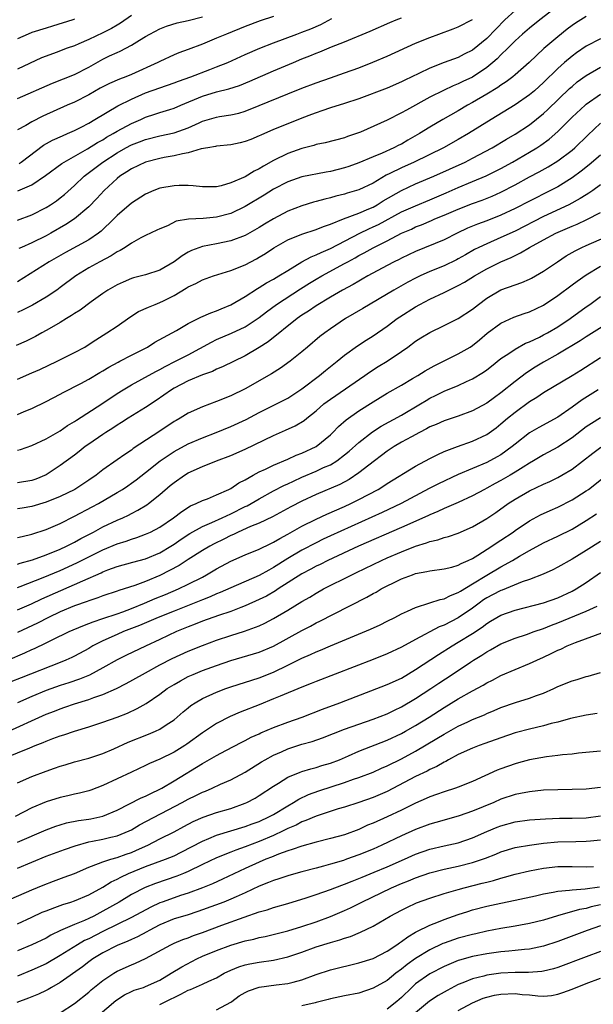
# Model space of a CAD drawing. Units: inches. Extents: x 2595000 to 2598000, y 1539000 to 1542000.
# Drawn here: x 2596817 to 2596898, y 1539457 to 1539595 of the extents above; entities that cross this region are included whole.
import ezdxf

# ---------------------------------------------------------------- set-up
doc = ezdxf.new("R2010")
doc.units = ezdxf.units.IN
doc.header["$MEASUREMENT"] = 0
doc.layers.add('LD25951539_2ft', color=9, linetype='Continuous')

msp = doc.modelspace()

# ---------------------------------------------------------------- linework, layer by layer
at = {"layer": 'LD25951539_2ft'}
for points, elevation in [([(2596893.12, 1539597), (2596890.46, 1539595), (2596889, 1539593.82), (2596888.04, 1539593), (2596887, 1539592.04), (2596885.98, 1539591), (2596885, 1539590.06), (2596884.48, 1539589.52), (2596883.88, 1539589), (2596883, 1539588.28), (2596881, 1539586.95), (2596879.66, 1539586.34), (2596879, 1539586), (2596878.27, 1539585.73), (2596876.92, 1539585.08), (2596875, 1539584.1), (2596871.69, 1539582.31), (2596871, 1539581.9), (2596869, 1539580.91), (2596865.22, 1539579.22), (2596864.66, 1539579), (2596863.42, 1539578.58), (2596863, 1539578.41), (2596860.29, 1539577.71), (2596859, 1539577.46), (2596858.66, 1539577.34), (2596857, 1539576.92), (2596855, 1539576.2), (2596853, 1539575.21), (2596851.57, 1539574.43), (2596851, 1539574.05), (2596850.27, 1539573.73), (2596849, 1539572.93), (2596847, 1539572.06), (2596845.65, 1539571.65), (2596845, 1539571.51), (2596843, 1539571.5), (2596841.68, 1539571.68), (2596841, 1539571.71), (2596839.73, 1539571.73), (2596839, 1539571.68), (2596837, 1539571.31), (2596836.17, 1539571), (2596835, 1539570.5), (2596833, 1539569.23), (2596831, 1539567.48), (2596830.53, 1539567), (2596828.73, 1539565.27), (2596828.36, 1539565), (2596827, 1539564.09), (2596823.71, 1539562.29), (2596821.41, 1539561), (2596817, 1539558.17)], 7884), ([(2596833, 1539595.6), (2596831.49, 1539594.51), (2596831, 1539594.24), (2596830.22, 1539593.78), (2596829, 1539593.17), (2596827, 1539592.22), (2596825.6, 1539591.6), (2596825, 1539591.35), (2596823.98, 1539591), (2596822.4, 1539590.4), (2596821, 1539589.9), (2596820.37, 1539589.63), (2596817, 1539588.06)], 7898), ([(2596853, 1539595.47), (2596851.14, 1539594.86), (2596849, 1539594.04), (2596846.39, 1539593), (2596845, 1539592.4), (2596843, 1539591.57), (2596841, 1539590.82), (2596839.66, 1539590.34), (2596839, 1539590.06), (2596837, 1539589.15), (2596836.72, 1539589), (2596833, 1539587.31), (2596832.24, 1539587), (2596831.33, 1539586.67), (2596829.94, 1539586.06), (2596828.63, 1539585.37), (2596827, 1539584.44), (2596825, 1539583.44), (2596823.98, 1539583), (2596820.56, 1539581.44), (2596819, 1539580.64), (2596818.13, 1539580.13), (2596817, 1539579.52)], 7894), ([(2596897, 1539595.44), (2596895.48, 1539594.52), (2596895, 1539594.2), (2596894.32, 1539593.68), (2596893, 1539592.61), (2596891.04, 1539590.96), (2596888.95, 1539589), (2596887, 1539587.26), (2596886.69, 1539587), (2596885.73, 1539586.27), (2596885, 1539585.8), (2596884.54, 1539585.46), (2596883, 1539584.53), (2596881, 1539583.37), (2596880.31, 1539583), (2596879, 1539582.22), (2596876.84, 1539581), (2596875, 1539579.92), (2596873.55, 1539579), (2596871.92, 1539578.08), (2596871, 1539577.53), (2596870.64, 1539577.36), (2596869.93, 1539577), (2596868.27, 1539576.27), (2596867, 1539575.76), (2596865, 1539574.9), (2596863.6, 1539574.4), (2596863, 1539574.2), (2596861, 1539573.69), (2596860.4, 1539573.6), (2596857, 1539572.92), (2596855, 1539572.22), (2596853, 1539571.17), (2596851.67, 1539570.33), (2596849, 1539568.75), (2596847, 1539567.79), (2596845, 1539567.25), (2596843.08, 1539567.08), (2596841.03, 1539566.97), (2596839.32, 1539566.68), (2596838.06, 1539566.06), (2596837, 1539565.63), (2596836.59, 1539565.41), (2596835, 1539564.67), (2596834.35, 1539564.35), (2596833, 1539563.61), (2596832.12, 1539563), (2596831.44, 1539562.56), (2596831, 1539562.37), (2596830.18, 1539561.82), (2596828.58, 1539561), (2596827, 1539560.12), (2596825.17, 1539559), (2596823, 1539557.35), (2596822.51, 1539557), (2596821, 1539556.02), (2596819.11, 1539554.89), (2596817.79, 1539554.21), (2596817, 1539553.85)], 7882), ([(2596817, 1539583.95), (2596821.92, 1539586.08), (2596825, 1539587.32), (2596827, 1539588.36), (2596829, 1539589.47), (2596829.92, 1539589.92), (2596831, 1539590.42), (2596831.41, 1539590.59), (2596833, 1539591.43), (2596834.14, 1539592.14), (2596835, 1539592.65), (2596835.61, 1539593), (2596837, 1539593.72), (2596837.92, 1539594.08), (2596839.45, 1539594.55), (2596841, 1539594.89), (2596843, 1539595.4)], 7896), ([(2596887, 1539596.31), (2596885.56, 1539595), (2596883, 1539592.39), (2596881, 1539590.74), (2596879.84, 1539590.16), (2596879, 1539589.72), (2596877, 1539588.99), (2596875, 1539588.2), (2596873.43, 1539587.43), (2596871.49, 1539586.51), (2596871, 1539586.26), (2596869, 1539585.39), (2596865, 1539583.9), (2596863, 1539583.23), (2596861, 1539582.62), (2596859.81, 1539582.19), (2596859, 1539581.94), (2596858.33, 1539581.67), (2596857, 1539581.18), (2596855, 1539580.39), (2596853, 1539579.56), (2596851.22, 1539578.78), (2596851, 1539578.67), (2596849.81, 1539578.19), (2596849, 1539577.88), (2596848.29, 1539577.7), (2596847, 1539577.44), (2596845, 1539577.22), (2596844.82, 1539577.18), (2596843.74, 1539577), (2596842.84, 1539576.84), (2596841, 1539576.32), (2596840.18, 1539576.18), (2596839, 1539575.88), (2596837.63, 1539575.63), (2596837, 1539575.5), (2596834.98, 1539575), (2596833, 1539574.06), (2596832.38, 1539573.62), (2596831.37, 1539573), (2596831, 1539572.71), (2596829.15, 1539571), (2596828.13, 1539569.87), (2596827, 1539568.71), (2596825, 1539567.02), (2596823.79, 1539566.21), (2596821.69, 1539565), (2596821, 1539564.62), (2596819, 1539563.65), (2596817.53, 1539563), (2596817.17, 1539562.83)], 7886), ([(2596825, 1539595.08), (2596824.77, 1539595), (2596821.91, 1539594.09), (2596821, 1539593.83), (2596819, 1539593.2), (2596818.48, 1539593), (2596817, 1539592.33)], 7900), ([(2596817, 1539566.85), (2596819, 1539567.6), (2596821, 1539568.6), (2596821.64, 1539569), (2596822.45, 1539569.55), (2596823, 1539569.96), (2596823.57, 1539570.43), (2596825, 1539571.7), (2596826.37, 1539573), (2596828.98, 1539575), (2596831, 1539576.3), (2596832.24, 1539577), (2596833, 1539577.41), (2596834.16, 1539577.84), (2596835, 1539578.19), (2596837, 1539578.7), (2596839, 1539579.11), (2596841, 1539579.82), (2596842.53, 1539580.53), (2596843, 1539580.73), (2596845, 1539581.31), (2596845.39, 1539581.39), (2596847, 1539581.63), (2596848.11, 1539581.89), (2596849, 1539582.15), (2596851, 1539582.93), (2596855, 1539584.6), (2596857, 1539585.39), (2596859, 1539586.16), (2596861, 1539586.86), (2596863, 1539587.53), (2596865, 1539588.25), (2596866.98, 1539589.02), (2596869, 1539589.87), (2596873, 1539591.69), (2596875, 1539592.52), (2596876.28, 1539593), (2596878.28, 1539593.72), (2596879, 1539594.01), (2596881, 1539595.05)], 7888), ([(2596817.04, 1539570.96), (2596819, 1539571.8), (2596820.91, 1539573.09), (2596823.21, 1539574.79), (2596823.55, 1539575), (2596826.84, 1539576.84), (2596828.25, 1539577.75), (2596829, 1539578.14), (2596829.52, 1539578.48), (2596830.46, 1539579), (2596831, 1539579.33), (2596833, 1539580.44), (2596834.31, 1539581), (2596835, 1539581.32), (2596836.28, 1539581.72), (2596837, 1539581.97), (2596838.41, 1539582.41), (2596839, 1539582.57), (2596839.96, 1539583), (2596843, 1539584.28), (2596845, 1539584.87), (2596846.7, 1539585.3), (2596848.22, 1539585.78), (2596849.65, 1539586.35), (2596853, 1539587.81), (2596855.82, 1539589), (2596857, 1539589.49), (2596858.09, 1539589.91), (2596859, 1539590.31), (2596859.51, 1539590.49), (2596861.18, 1539591.18), (2596863, 1539591.9), (2596866.59, 1539593.41), (2596869.37, 1539594.63), (2596870.27, 1539595), (2596871, 1539595.28)], 7890), ([(2596817.2, 1539574.8), (2596817.48, 1539575), (2596820.63, 1539577.37), (2596821.92, 1539578.08), (2596823.29, 1539578.71), (2596824, 1539579), (2596825, 1539579.45), (2596825.92, 1539579.92), (2596827, 1539580.49), (2596827.88, 1539581), (2596831.09, 1539582.91), (2596833, 1539583.86), (2596835, 1539584.71), (2596837, 1539585.44), (2596839, 1539586.14), (2596839.62, 1539586.38), (2596841.36, 1539587), (2596844.02, 1539588.02), (2596845, 1539588.37), (2596846.56, 1539589), (2596849, 1539590.1), (2596851.06, 1539591), (2596853, 1539591.78), (2596856.29, 1539593), (2596857, 1539593.24), (2596858.27, 1539593.73), (2596859.67, 1539594.33), (2596861.19, 1539595.19)], 7892), ([(2596899, 1539592.31), (2596897, 1539591.29), (2596895.64, 1539590.36), (2596895, 1539589.89), (2596893.95, 1539589), (2596893, 1539588.14), (2596891, 1539586.17), (2596889.7, 1539585), (2596889, 1539584.43), (2596887, 1539583.06), (2596884.49, 1539581.51), (2596883.62, 1539581), (2596880.43, 1539579), (2596879, 1539578.15), (2596876.91, 1539577), (2596872.77, 1539575), (2596871, 1539574.21), (2596869.38, 1539573.38), (2596868.86, 1539573.14), (2596867, 1539572.03), (2596865, 1539571.09), (2596863.37, 1539570.63), (2596863, 1539570.51), (2596861.78, 1539570.22), (2596861, 1539569.98), (2596860.2, 1539569.8), (2596859, 1539569.45), (2596858.64, 1539569.36), (2596857, 1539568.87), (2596855, 1539568.08), (2596853, 1539567.01), (2596851.74, 1539566.26), (2596851, 1539565.81), (2596849, 1539564.68), (2596847, 1539563.92), (2596845, 1539563.5), (2596843, 1539563.14), (2596841.44, 1539562.56), (2596841, 1539562.33), (2596840.16, 1539561.84), (2596839, 1539560.97), (2596837, 1539559.8), (2596835, 1539559.14), (2596833.29, 1539558.71), (2596833, 1539558.62), (2596831.86, 1539558.14), (2596831, 1539557.75), (2596829.71, 1539557), (2596829, 1539556.54), (2596827.36, 1539555.36), (2596825.8, 1539554.2), (2596825, 1539553.71), (2596824.58, 1539553.42), (2596823.86, 1539553), (2596823, 1539552.46), (2596821.77, 1539551.77), (2596821, 1539551.32), (2596820.4, 1539551), (2596819.5, 1539550.5), (2596818.18, 1539549.82), (2596816.8, 1539549.2)], 7880), ([(2596817, 1539544.51), (2596819, 1539545.36), (2596820.14, 1539545.86), (2596822.54, 1539547), (2596825, 1539548.22), (2596826.43, 1539549), (2596826.78, 1539549.22), (2596827.98, 1539550.02), (2596829.55, 1539551), (2596831, 1539551.94), (2596832.79, 1539553.21), (2596834.02, 1539553.98), (2596835.41, 1539554.59), (2596836.37, 1539555), (2596837, 1539555.24), (2596837.51, 1539555.51), (2596839, 1539556.23), (2596840.73, 1539557.27), (2596841, 1539557.47), (2596842.05, 1539557.95), (2596843, 1539558.47), (2596844.56, 1539559), (2596847, 1539559.74), (2596849, 1539560.57), (2596850.59, 1539561.41), (2596851, 1539561.64), (2596851.86, 1539562.14), (2596853.05, 1539562.95), (2596855, 1539564.05), (2596857, 1539564.87), (2596859, 1539565.51), (2596860.05, 1539565.95), (2596861, 1539566.25), (2596862.85, 1539567), (2596865, 1539567.83), (2596866.42, 1539568.42), (2596867, 1539568.68), (2596867.57, 1539569), (2596868.44, 1539569.56), (2596871, 1539571.01), (2596873, 1539571.92), (2596875.54, 1539573), (2596879.98, 1539575), (2596881, 1539575.53), (2596883.78, 1539577), (2596885.79, 1539578.21), (2596887, 1539578.91), (2596889, 1539580.24), (2596891, 1539581.84), (2596891.61, 1539582.39), (2596894.67, 1539585.33), (2596895, 1539585.62), (2596895.74, 1539586.26), (2596897, 1539587.19), (2596899, 1539588.34)], 7878), ([(2596817, 1539539.51), (2596817.92, 1539539.92), (2596819, 1539540.38), (2596821, 1539541.35), (2596823, 1539542.38), (2596823.39, 1539542.61), (2596825.88, 1539543.88), (2596827, 1539544.48), (2596828.58, 1539545.42), (2596829, 1539545.65), (2596829.82, 1539546.18), (2596831.12, 1539546.88), (2596831.37, 1539547), (2596833, 1539547.86), (2596835.27, 1539549), (2596836.31, 1539549.69), (2596839.35, 1539551.35), (2596841, 1539552.33), (2596842.79, 1539553.21), (2596844.18, 1539553.82), (2596845, 1539554.1), (2596845.63, 1539554.37), (2596847, 1539554.92), (2596849, 1539556.09), (2596850.75, 1539557.25), (2596851, 1539557.38), (2596851.99, 1539558.01), (2596853, 1539558.54), (2596853.77, 1539559), (2596855, 1539559.78), (2596857, 1539560.98), (2596858.3, 1539561.7), (2596859, 1539561.94), (2596859.7, 1539562.3), (2596861, 1539562.83), (2596865.15, 1539565), (2596866.39, 1539565.61), (2596867, 1539565.88), (2596867.76, 1539566.24), (2596871, 1539568.01), (2596873, 1539568.87), (2596875, 1539569.68), (2596877.31, 1539570.69), (2596879, 1539571.45), (2596881, 1539572.27), (2596882.92, 1539573.08), (2596885, 1539574.11), (2596886.64, 1539575), (2596889, 1539576.37), (2596890.05, 1539577), (2596890.62, 1539577.38), (2596891.78, 1539578.22), (2596893, 1539579.29), (2596895, 1539581.29), (2596896.84, 1539583), (2596897, 1539583.13), (2596899, 1539584.56)], 7876), ([(2596817, 1539534.52), (2596817.39, 1539534.61), (2596819, 1539535.16), (2596821, 1539536.09), (2596823, 1539537.24), (2596824.03, 1539537.97), (2596825, 1539538.55), (2596825.26, 1539538.74), (2596828.85, 1539541), (2596831, 1539542.46), (2596831.85, 1539543), (2596833, 1539543.68), (2596834.49, 1539544.49), (2596836.42, 1539545.58), (2596837, 1539545.86), (2596837.74, 1539546.26), (2596839.22, 1539547), (2596841, 1539547.93), (2596844.29, 1539549.71), (2596845, 1539550.05), (2596847.07, 1539550.93), (2596849, 1539551.84), (2596851, 1539553.15), (2596852.03, 1539553.97), (2596853.44, 1539555), (2596856.81, 1539557.19), (2596858.04, 1539557.96), (2596859, 1539558.55), (2596859.78, 1539559), (2596863, 1539560.73), (2596863.47, 1539561), (2596864.47, 1539561.53), (2596865, 1539561.85), (2596865.76, 1539562.24), (2596867, 1539562.96), (2596869, 1539563.95), (2596870.99, 1539564.99), (2596872.41, 1539565.59), (2596873, 1539565.88), (2596873.81, 1539566.19), (2596875.21, 1539566.79), (2596875.68, 1539567), (2596877, 1539567.54), (2596879, 1539568.4), (2596881, 1539569.19), (2596882.34, 1539569.66), (2596883.77, 1539570.23), (2596885, 1539570.78), (2596887, 1539571.82), (2596889, 1539572.92), (2596890.36, 1539573.64), (2596891.65, 1539574.35), (2596893, 1539575.17), (2596895, 1539576.68), (2596895.38, 1539577), (2596897.21, 1539578.79), (2596899, 1539580.48)], 7874), ([(2596899, 1539575.98), (2596897.42, 1539574.59), (2596896.3, 1539573.7), (2596895, 1539572.77), (2596893, 1539571.54), (2596891.98, 1539571), (2596889, 1539569.5), (2596887, 1539568.46), (2596885, 1539567.52), (2596883, 1539566.76), (2596881.71, 1539566.29), (2596880.3, 1539565.7), (2596878.83, 1539565), (2596877, 1539564.08), (2596873, 1539562.43), (2596871, 1539561.5), (2596870.67, 1539561.33), (2596869.99, 1539561), (2596869, 1539560.48), (2596866.27, 1539559), (2596865.47, 1539558.53), (2596865, 1539558.27), (2596864.21, 1539557.79), (2596862.71, 1539557), (2596861, 1539556.01), (2596859, 1539554.81), (2596857.94, 1539554.06), (2596857, 1539553.46), (2596856.35, 1539553), (2596852.25, 1539549.75), (2596851, 1539548.96), (2596849, 1539547.78), (2596845.8, 1539546.2), (2596845, 1539545.88), (2596844.42, 1539545.58), (2596843, 1539545.08), (2596841, 1539544.23), (2596839, 1539543.21), (2596838.65, 1539543), (2596836.49, 1539541.51), (2596835, 1539540.52), (2596832.55, 1539539), (2596831.61, 1539538.39), (2596831, 1539538.02), (2596830.39, 1539537.61), (2596829.4, 1539537), (2596829, 1539536.73), (2596827, 1539535.36), (2596826.51, 1539535), (2596825.67, 1539534.33), (2596825, 1539533.81), (2596823, 1539532.35), (2596821, 1539531.05), (2596819.56, 1539530.44), (2596819, 1539530.24), (2596817, 1539529.9)], 7872), ([(2596899, 1539571.8), (2596897.91, 1539571), (2596897.38, 1539570.62), (2596897, 1539570.4), (2596896.14, 1539569.86), (2596894.55, 1539569), (2596891, 1539567.36), (2596887, 1539565.31), (2596885, 1539564.38), (2596883, 1539563.53), (2596881.9, 1539563), (2596881.3, 1539562.7), (2596880.02, 1539561.98), (2596879, 1539561.38), (2596878.75, 1539561.25), (2596877, 1539560.42), (2596875, 1539559.63), (2596873.62, 1539559), (2596873, 1539558.7), (2596871.89, 1539558.11), (2596869.93, 1539557), (2596865.58, 1539554.42), (2596863.15, 1539553), (2596861, 1539551.57), (2596860.2, 1539551), (2596859.53, 1539550.47), (2596857.76, 1539549), (2596857, 1539548.35), (2596855.32, 1539547), (2596853.97, 1539546.03), (2596852.74, 1539545.26), (2596849, 1539543.11), (2596847, 1539542.13), (2596845, 1539541.33), (2596843, 1539540.59), (2596841, 1539539.69), (2596839.85, 1539539), (2596839.3, 1539538.7), (2596839, 1539538.52), (2596837, 1539537.18), (2596833.27, 1539534.73), (2596833, 1539534.52), (2596832.08, 1539533.92), (2596831, 1539533.14), (2596829, 1539531.74), (2596828.06, 1539531), (2596827, 1539530.27), (2596825.05, 1539529), (2596823, 1539527.99), (2596821, 1539527.18), (2596819, 1539526.61), (2596817.63, 1539526.37), (2596817, 1539526.24)], 7870), ([(2596817, 1539522.21), (2596817.62, 1539522.38), (2596819, 1539522.71), (2596821, 1539523.37), (2596823, 1539524.22), (2596825, 1539525.21), (2596827.48, 1539526.52), (2596828.36, 1539527), (2596831, 1539528.54), (2596831.73, 1539529), (2596832.49, 1539529.51), (2596833, 1539529.85), (2596833.67, 1539530.33), (2596835, 1539531.36), (2596837.04, 1539533), (2596839, 1539534.3), (2596841, 1539535.39), (2596843, 1539536.26), (2596844.95, 1539537), (2596847, 1539537.82), (2596849.17, 1539538.83), (2596851, 1539539.79), (2596853.43, 1539541), (2596855, 1539541.84), (2596857, 1539543.15), (2596859.45, 1539545), (2596860.3, 1539545.7), (2596861.96, 1539547), (2596863, 1539547.85), (2596864.82, 1539549.18), (2596866.02, 1539549.98), (2596867, 1539550.6), (2596869, 1539551.94), (2596870.42, 1539553), (2596870.76, 1539553.24), (2596873, 1539554.67), (2596873.59, 1539555), (2596875, 1539555.73), (2596877, 1539556.66), (2596877.66, 1539557), (2596879, 1539557.63), (2596879.88, 1539558.12), (2596881.26, 1539559), (2596883, 1539560), (2596885, 1539561), (2596886.42, 1539561.58), (2596887, 1539561.89), (2596887.77, 1539562.23), (2596889.03, 1539563), (2596891, 1539564.06), (2596892.72, 1539565), (2596895, 1539566), (2596895.72, 1539566.28), (2596897.07, 1539566.93), (2596899, 1539567.92)], 7868), ([(2596817, 1539518.49), (2596817.37, 1539518.63), (2596819.1, 1539519.1), (2596821, 1539519.78), (2596823, 1539520.6), (2596823.86, 1539521), (2596824.6, 1539521.4), (2596825, 1539521.58), (2596825.9, 1539522.1), (2596827.69, 1539523), (2596829, 1539523.71), (2596831, 1539524.66), (2596831.8, 1539525), (2596832.61, 1539525.39), (2596833, 1539525.6), (2596833.93, 1539526.07), (2596835.16, 1539526.84), (2596835.39, 1539527), (2596837, 1539528.27), (2596838.48, 1539529.52), (2596839, 1539529.98), (2596840.47, 1539531), (2596841, 1539531.31), (2596843, 1539532.2), (2596845, 1539533), (2596847, 1539533.77), (2596849, 1539534.67), (2596853, 1539536.57), (2596854.69, 1539537.31), (2596856.07, 1539537.93), (2596857.31, 1539538.69), (2596857.67, 1539539), (2596859, 1539540.04), (2596860.1, 1539541), (2596861, 1539541.68), (2596865.85, 1539545), (2596866.52, 1539545.48), (2596867.74, 1539546.26), (2596869, 1539547.01), (2596871, 1539548.37), (2596871.9, 1539549), (2596873, 1539549.82), (2596873.72, 1539550.28), (2596875, 1539551.05), (2596877, 1539552.01), (2596879, 1539553.01), (2596881, 1539554.34), (2596881.82, 1539555), (2596883, 1539555.87), (2596885, 1539557.03), (2596887, 1539557.74), (2596887.94, 1539558.06), (2596889, 1539558.53), (2596889.31, 1539558.69), (2596891, 1539559.67), (2596892.96, 1539561), (2596894.2, 1539561.8), (2596895.46, 1539562.54), (2596896.4, 1539563), (2596897, 1539563.28), (2596900.98, 1539565.02)], 7866), ([(2596817, 1539515.22), (2596817.34, 1539515.34), (2596820.6, 1539516.6), (2596823, 1539517.6), (2596825.34, 1539518.66), (2596829, 1539520.48), (2596831, 1539521.35), (2596832.26, 1539521.74), (2596833, 1539522.02), (2596833.77, 1539522.23), (2596835, 1539522.68), (2596835.22, 1539522.78), (2596835.68, 1539523), (2596837, 1539523.7), (2596838.91, 1539525), (2596840.09, 1539525.91), (2596841.33, 1539526.67), (2596842.12, 1539527), (2596843, 1539527.44), (2596843.69, 1539527.69), (2596845, 1539528.22), (2596846.72, 1539529), (2596847, 1539529.14), (2596848.1, 1539529.9), (2596849, 1539530.36), (2596850.12, 1539531), (2596851, 1539531.48), (2596851.86, 1539531.86), (2596853, 1539532.41), (2596855, 1539533.25), (2596856.2, 1539533.8), (2596857, 1539534.1), (2596859, 1539535.02), (2596861, 1539536.68), (2596861.33, 1539537), (2596862.15, 1539537.85), (2596863.22, 1539538.78), (2596865, 1539540.02), (2596867, 1539541.3), (2596869, 1539542.51), (2596871, 1539543.64), (2596872.56, 1539544.56), (2596873.3, 1539545), (2596874.34, 1539545.66), (2596875.62, 1539546.38), (2596879, 1539548.04), (2596880.65, 1539549), (2596881, 1539549.23), (2596881.98, 1539550.02), (2596883.07, 1539550.93), (2596885, 1539552.37), (2596886.82, 1539553.18), (2596888.29, 1539553.71), (2596889, 1539553.93), (2596891, 1539554.88), (2596893, 1539556.23), (2596895, 1539557.73), (2596895.72, 1539558.28), (2596897, 1539559.17), (2596899, 1539560.35)], 7864), ([(2596817, 1539512.05), (2596818.93, 1539512.93), (2596820.38, 1539513.62), (2596825, 1539515.62), (2596826.16, 1539516.16), (2596828.73, 1539517.27), (2596829, 1539517.41), (2596829.68, 1539517.68), (2596831, 1539518.16), (2596833.22, 1539518.78), (2596835, 1539519.24), (2596837, 1539520.08), (2596838.53, 1539521), (2596839, 1539521.3), (2596840, 1539522), (2596841.21, 1539522.79), (2596843, 1539523.78), (2596844.34, 1539524.34), (2596845.77, 1539525), (2596847, 1539525.58), (2596849, 1539526.57), (2596849.3, 1539526.7), (2596851, 1539527.69), (2596853, 1539528.79), (2596854.46, 1539529.54), (2596855, 1539529.78), (2596855.83, 1539530.17), (2596857, 1539530.69), (2596859, 1539531.55), (2596860.05, 1539532.05), (2596861, 1539532.46), (2596861.9, 1539533), (2596863, 1539533.83), (2596863.64, 1539534.36), (2596865, 1539535.57), (2596866.93, 1539537.07), (2596868.14, 1539537.86), (2596871, 1539539.43), (2596873.67, 1539541), (2596874.49, 1539541.51), (2596875, 1539541.8), (2596875.81, 1539542.19), (2596877, 1539542.8), (2596879, 1539543.62), (2596880.15, 1539544.15), (2596881, 1539544.52), (2596882.53, 1539545.47), (2596883, 1539545.8), (2596883.68, 1539546.32), (2596885, 1539547.37), (2596886.1, 1539548.1), (2596887, 1539548.72), (2596888.46, 1539549.54), (2596889, 1539549.75), (2596890.41, 1539550.41), (2596891, 1539550.71), (2596891.54, 1539551), (2596893, 1539551.84), (2596894.75, 1539553), (2596897, 1539554.66), (2596897.49, 1539555), (2596899, 1539556.09)], 7862), ([(2596901, 1539552.9), (2596897, 1539550.46), (2596896.13, 1539549.87), (2596893, 1539548), (2596891, 1539546.89), (2596889.83, 1539546.17), (2596888.62, 1539545.38), (2596887, 1539544.16), (2596885, 1539542.57), (2596884.08, 1539541.92), (2596883, 1539541.11), (2596881, 1539540.02), (2596879, 1539539.29), (2596877, 1539538.64), (2596875.87, 1539538.13), (2596875, 1539537.78), (2596874.51, 1539537.49), (2596873.52, 1539537), (2596872.4, 1539536.4), (2596871, 1539535.61), (2596869.97, 1539535), (2596869, 1539534.36), (2596866.39, 1539532.39), (2596865, 1539531.3), (2596863.63, 1539530.37), (2596862.31, 1539529.69), (2596859, 1539528.26), (2596857, 1539527.34), (2596855.44, 1539526.56), (2596852.84, 1539525.15), (2596851, 1539524.26), (2596849.77, 1539523.77), (2596848.04, 1539523), (2596847.35, 1539522.65), (2596847, 1539522.51), (2596846.01, 1539521.99), (2596844.66, 1539521.34), (2596844.02, 1539521), (2596843, 1539520.4), (2596841, 1539519.14), (2596839.71, 1539518.29), (2596837, 1539516.87), (2596835, 1539516.04), (2596833.47, 1539515.47), (2596832, 1539515), (2596831.23, 1539514.77), (2596831, 1539514.67), (2596829, 1539514.03), (2596828.26, 1539513.74), (2596827, 1539513.35), (2596826.76, 1539513.24), (2596825, 1539512.61), (2596823, 1539511.77), (2596821.34, 1539511), (2596819.8, 1539510.2), (2596817, 1539508.88)], 7860), ([(2596815.61, 1539505), (2596818, 1539506), (2596819, 1539506.48), (2596819.37, 1539506.63), (2596821, 1539507.42), (2596821.84, 1539507.84), (2596824.23, 1539509), (2596826.16, 1539509.84), (2596827, 1539510.14), (2596827.61, 1539510.39), (2596829, 1539510.83), (2596831, 1539511.51), (2596831.78, 1539511.78), (2596833, 1539512.25), (2596834.87, 1539513), (2596836.36, 1539513.64), (2596837.78, 1539514.22), (2596839.61, 1539515), (2596841, 1539515.66), (2596843, 1539516.68), (2596843.59, 1539517), (2596845, 1539517.85), (2596847, 1539518.93), (2596849, 1539519.79), (2596851, 1539520.59), (2596852.61, 1539521.39), (2596853, 1539521.57), (2596853.89, 1539522.11), (2596855, 1539522.7), (2596857, 1539523.83), (2596859, 1539524.81), (2596860.5, 1539525.5), (2596863, 1539526.59), (2596863.88, 1539527), (2596865, 1539527.56), (2596867.71, 1539529), (2596868.52, 1539529.48), (2596869, 1539529.81), (2596873, 1539532.26), (2596875, 1539533.34), (2596876.1, 1539533.9), (2596877, 1539534.3), (2596878.89, 1539535), (2596881, 1539535.75), (2596883, 1539536.71), (2596884.33, 1539537.67), (2596885, 1539538.2), (2596885.92, 1539539), (2596887, 1539539.87), (2596889, 1539541.33), (2596890.05, 1539541.95), (2596891, 1539542.61), (2596895, 1539545), (2596896.23, 1539545.77), (2596899, 1539547.55)], 7858), ([(2596898.67, 1539543), (2596896.41, 1539541.59), (2596895, 1539540.56), (2596893, 1539539.15), (2596890.31, 1539537.69), (2596889, 1539536.94), (2596887, 1539535.37), (2596886.57, 1539535), (2596885, 1539533.87), (2596884.45, 1539533.55), (2596883, 1539532.79), (2596879, 1539531.08), (2596876.22, 1539529.78), (2596874.89, 1539529.11), (2596870.98, 1539527), (2596868.27, 1539525.73), (2596861, 1539522.46), (2596860, 1539522), (2596859, 1539521.5), (2596857, 1539520.45), (2596855, 1539519.29), (2596853, 1539518), (2596852.34, 1539517.66), (2596851, 1539516.88), (2596847, 1539515.18), (2596845.5, 1539514.5), (2596845, 1539514.31), (2596844.1, 1539513.9), (2596843, 1539513.49), (2596839, 1539511.88), (2596836.76, 1539511), (2596834.14, 1539509.86), (2596831.88, 1539509), (2596831, 1539508.62), (2596829, 1539507.71), (2596827.59, 1539507), (2596827, 1539506.65), (2596825, 1539505.57), (2596824.62, 1539505.38), (2596823.79, 1539505), (2596823, 1539504.68), (2596817.49, 1539502.51), (2596816.06, 1539501.94)], 7856), ([(2596899, 1539539.06), (2596897.73, 1539538.27), (2596897, 1539537.78), (2596895, 1539536.22), (2596893, 1539534.91), (2596891, 1539533.84), (2596889.6, 1539533), (2596889, 1539532.66), (2596888.14, 1539532.14), (2596887, 1539531.42), (2596886.28, 1539531), (2596885, 1539530.26), (2596884.17, 1539529.83), (2596883, 1539529.16), (2596882.67, 1539529), (2596881, 1539528.09), (2596879, 1539527.16), (2596877, 1539526.3), (2596876.13, 1539525.87), (2596875, 1539525.42), (2596874.72, 1539525.28), (2596871, 1539523.63), (2596864.97, 1539521), (2596860.65, 1539519), (2596859.56, 1539518.44), (2596859, 1539518.19), (2596858.23, 1539517.77), (2596857, 1539517.14), (2596853.67, 1539515), (2596853.27, 1539514.73), (2596852, 1539514), (2596851, 1539513.5), (2596849, 1539512.61), (2596848.39, 1539512.39), (2596847, 1539511.85), (2596845.28, 1539511.28), (2596843, 1539510.46), (2596841.96, 1539510.04), (2596841, 1539509.68), (2596840.53, 1539509.47), (2596839.33, 1539509), (2596837, 1539507.91), (2596835, 1539506.95), (2596832.3, 1539505.7), (2596831, 1539505.06), (2596829, 1539503.91), (2596827.11, 1539502.89), (2596825.69, 1539502.31), (2596824.19, 1539501.81), (2596823, 1539501.43), (2596821, 1539500.72), (2596819, 1539499.9), (2596816.99, 1539499)], 7854), ([(2596815.24, 1539494.76), (2596821, 1539497.38), (2596822.17, 1539497.83), (2596823, 1539498.16), (2596823.63, 1539498.37), (2596825, 1539498.86), (2596827, 1539499.47), (2596827.74, 1539499.74), (2596829, 1539500.15), (2596830.92, 1539501), (2596832.29, 1539501.71), (2596834.57, 1539503), (2596835, 1539503.22), (2596837, 1539504.32), (2596838.76, 1539505.24), (2596841, 1539506.25), (2596843, 1539507.05), (2596845, 1539507.8), (2596847, 1539508.48), (2596848.91, 1539509.09), (2596851, 1539509.84), (2596851.8, 1539510.2), (2596853, 1539510.83), (2596855, 1539512.01), (2596857, 1539513.23), (2596858.13, 1539513.87), (2596859, 1539514.42), (2596860.04, 1539515), (2596864.03, 1539517), (2596864.69, 1539517.31), (2596868.19, 1539519), (2596869, 1539519.36), (2596871, 1539520.23), (2596873, 1539521.03), (2596874.52, 1539521.48), (2596875, 1539521.67), (2596876.1, 1539521.9), (2596877, 1539522.22), (2596877.63, 1539522.37), (2596879, 1539522.84), (2596881, 1539523.73), (2596883, 1539524.9), (2596884.26, 1539525.74), (2596886, 1539527), (2596887, 1539527.64), (2596889, 1539528.78), (2596891, 1539529.72), (2596891.89, 1539530.11), (2596893, 1539530.67), (2596893.59, 1539531), (2596895, 1539531.85), (2596897.92, 1539534.08), (2596899.07, 1539534.93)], 7852), ([(2596815.25, 1539491.25), (2596818.69, 1539492.69), (2596819.47, 1539493), (2596820.59, 1539493.41), (2596821, 1539493.6), (2596821.97, 1539493.97), (2596823, 1539494.34), (2596823.51, 1539494.49), (2596825, 1539494.99), (2596827, 1539495.62), (2596829, 1539496.29), (2596831, 1539497), (2596832.44, 1539497.55), (2596833.82, 1539498.18), (2596835.09, 1539498.91), (2596837, 1539500.21), (2596838.05, 1539501), (2596839, 1539501.59), (2596839.89, 1539502.11), (2596841, 1539502.68), (2596841.71, 1539503), (2596843, 1539503.52), (2596845, 1539504.25), (2596847, 1539504.93), (2596848.6, 1539505.4), (2596851, 1539506.13), (2596853, 1539506.96), (2596857, 1539509.17), (2596858.21, 1539509.79), (2596859, 1539510.22), (2596859.54, 1539510.46), (2596861.46, 1539511.46), (2596866.15, 1539513.85), (2596867, 1539514.35), (2596867.43, 1539514.57), (2596868.15, 1539515), (2596869, 1539515.44), (2596869.88, 1539515.88), (2596871, 1539516.41), (2596872.54, 1539517), (2596873, 1539517.16), (2596874.56, 1539517.44), (2596875, 1539517.56), (2596877, 1539517.82), (2596878.08, 1539518.08), (2596879, 1539518.35), (2596879.41, 1539518.59), (2596880.37, 1539519), (2596881, 1539519.3), (2596881.76, 1539519.76), (2596883.72, 1539521), (2596884.47, 1539521.53), (2596885, 1539521.85), (2596886.7, 1539523), (2596887, 1539523.22), (2596889, 1539524.58), (2596890.58, 1539525.42), (2596891.95, 1539526.05), (2596893, 1539526.5), (2596895, 1539527.51), (2596897, 1539528.78), (2596897.31, 1539529), (2596899.4, 1539530.6)], 7850), ([(2596817, 1539487.74), (2596819, 1539488.64), (2596821, 1539489.41), (2596822.19, 1539489.81), (2596823, 1539490.11), (2596823.7, 1539490.3), (2596825, 1539490.71), (2596827, 1539491.22), (2596829, 1539491.88), (2596830.55, 1539492.55), (2596832.55, 1539493.45), (2596835.42, 1539494.58), (2596836.41, 1539495), (2596837, 1539495.28), (2596837.88, 1539495.88), (2596839, 1539496.62), (2596840.28, 1539497.72), (2596841, 1539498.31), (2596841.38, 1539498.62), (2596841.96, 1539499), (2596843, 1539499.61), (2596845, 1539500.51), (2596846.29, 1539501), (2596847, 1539501.24), (2596851, 1539502.53), (2596853, 1539503.32), (2596855, 1539504.27), (2596857, 1539505.27), (2596858.22, 1539505.78), (2596859, 1539506.16), (2596859.6, 1539506.4), (2596861, 1539507), (2596866.66, 1539509.34), (2596868.03, 1539509.97), (2596869, 1539510.45), (2596870.08, 1539511), (2596871, 1539511.49), (2596871.86, 1539511.86), (2596873, 1539512.4), (2596875, 1539513.04), (2596876.47, 1539513.53), (2596877, 1539513.63), (2596877.91, 1539514.09), (2596879, 1539514.49), (2596879.3, 1539514.7), (2596881, 1539515.73), (2596883, 1539516.96), (2596885, 1539518.12), (2596886.61, 1539519), (2596887.6, 1539519.6), (2596889, 1539520.41), (2596891, 1539521.46), (2596893, 1539522.4), (2596895, 1539523.41), (2596897, 1539524.62), (2596898.44, 1539525.56)], 7848), ([(2596899, 1539521.68), (2596897, 1539520.4), (2596895, 1539519.19), (2596893, 1539518.04), (2596892.31, 1539517.69), (2596890.94, 1539517.06), (2596889, 1539516.32), (2596887.99, 1539515.99), (2596885.15, 1539514.85), (2596885, 1539514.8), (2596883.83, 1539514.17), (2596883, 1539513.74), (2596882.55, 1539513.45), (2596881.93, 1539513), (2596881, 1539512.31), (2596879, 1539510.94), (2596877, 1539509.93), (2596876.32, 1539509.68), (2596873, 1539507.9), (2596871, 1539506.8), (2596869, 1539505.87), (2596867, 1539505.08), (2596859, 1539501.98), (2596858.31, 1539501.69), (2596857, 1539501.21), (2596853.95, 1539499.95), (2596853, 1539499.54), (2596851, 1539498.72), (2596848.32, 1539497.68), (2596846.92, 1539497.08), (2596845, 1539496.09), (2596843, 1539494.78), (2596840.81, 1539493.19), (2596840.53, 1539493), (2596839, 1539492.07), (2596837, 1539491.09), (2596835.54, 1539490.46), (2596835, 1539490.19), (2596833, 1539489.27), (2596829, 1539487.37), (2596827.28, 1539486.72), (2596827, 1539486.62), (2596825.71, 1539486.29), (2596825, 1539486.14), (2596824.08, 1539485.92), (2596823, 1539485.69), (2596821, 1539485.06), (2596819, 1539484.23), (2596816.63, 1539483)], 7846), ([(2596817, 1539479.41), (2596821, 1539481.14), (2596822.35, 1539481.65), (2596823, 1539481.86), (2596823.89, 1539482.11), (2596825.56, 1539482.44), (2596827, 1539482.64), (2596827.31, 1539482.69), (2596829, 1539483.05), (2596831, 1539483.93), (2596834.38, 1539485.62), (2596835, 1539485.86), (2596835.73, 1539486.27), (2596837, 1539486.84), (2596837.29, 1539487), (2596839, 1539488.02), (2596843, 1539490.47), (2596843.35, 1539490.65), (2596845, 1539491.6), (2596846.3, 1539492.3), (2596848.53, 1539493.47), (2596849, 1539493.7), (2596849.85, 1539494.15), (2596851, 1539494.66), (2596851.23, 1539494.77), (2596853, 1539495.52), (2596855, 1539496.29), (2596857.01, 1539497), (2596859.89, 1539498.11), (2596862.34, 1539499), (2596869, 1539501.56), (2596871, 1539502.48), (2596873, 1539503.66), (2596876.21, 1539505.79), (2596878.13, 1539507), (2596879, 1539507.5), (2596881, 1539508.76), (2596882.35, 1539509.65), (2596883, 1539510.15), (2596883.54, 1539510.46), (2596884.44, 1539511), (2596885, 1539511.32), (2596887, 1539512.01), (2596891, 1539513.03), (2596893, 1539513.76), (2596895, 1539514.68), (2596895.6, 1539515), (2596897, 1539515.9), (2596899, 1539517.3)], 7844), ([(2596817, 1539475.75), (2596819, 1539476.62), (2596821, 1539477.43), (2596823.61, 1539478.39), (2596825.09, 1539478.91), (2596827, 1539479.45), (2596827.54, 1539479.54), (2596829, 1539479.85), (2596830.12, 1539480.12), (2596831, 1539480.3), (2596832.69, 1539481), (2596833, 1539481.15), (2596834.16, 1539481.84), (2596840.17, 1539485), (2596841, 1539485.46), (2596842.05, 1539485.95), (2596843, 1539486.44), (2596843.41, 1539486.59), (2596844.37, 1539487), (2596845.54, 1539487.54), (2596847, 1539488.18), (2596849, 1539489.27), (2596851.31, 1539490.69), (2596851.83, 1539491), (2596853, 1539491.63), (2596854.12, 1539492.12), (2596855, 1539492.52), (2596857, 1539493.18), (2596858.42, 1539493.58), (2596859.91, 1539494.09), (2596863, 1539495.29), (2596865, 1539496.01), (2596867, 1539496.69), (2596869, 1539497.47), (2596870.03, 1539497.97), (2596871, 1539498.42), (2596873, 1539499.59), (2596875.12, 1539501), (2596876.24, 1539501.76), (2596878.14, 1539503), (2596880.7, 1539504.7), (2596881.16, 1539505), (2596882.31, 1539505.69), (2596883, 1539506.17), (2596883.54, 1539506.46), (2596885, 1539507.29), (2596887, 1539508.1), (2596888.62, 1539508.62), (2596889.67, 1539509), (2596891, 1539509.44), (2596892.11, 1539509.89), (2596893, 1539510.22), (2596897, 1539511.89), (2596898.56, 1539512.56)], 7842), ([(2596815, 1539470.98), (2596819, 1539472.73), (2596820.61, 1539473.39), (2596822.06, 1539473.94), (2596823.53, 1539474.47), (2596825, 1539475.02), (2596827, 1539475.88), (2596828.39, 1539476.39), (2596829, 1539476.66), (2596830.09, 1539477), (2596831, 1539477.25), (2596832.28, 1539477.72), (2596833, 1539477.95), (2596833.73, 1539478.27), (2596835.31, 1539479), (2596837, 1539479.88), (2596839, 1539480.87), (2596840.38, 1539481.62), (2596841.69, 1539482.31), (2596843.09, 1539482.91), (2596845, 1539483.56), (2596847, 1539484.16), (2596849, 1539484.88), (2596849.26, 1539485), (2596850.4, 1539485.6), (2596851, 1539485.96), (2596853, 1539487.28), (2596853.72, 1539487.72), (2596855, 1539488.54), (2596856.73, 1539489.27), (2596857, 1539489.36), (2596858.26, 1539489.74), (2596859, 1539489.92), (2596859.82, 1539490.18), (2596861, 1539490.51), (2596862.29, 1539491), (2596863.53, 1539491.53), (2596865, 1539492.18), (2596869, 1539493.75), (2596871, 1539494.68), (2596871.56, 1539495), (2596873, 1539495.82), (2596874.92, 1539497), (2596877, 1539498.33), (2596879, 1539499.55), (2596881, 1539500.7), (2596882.51, 1539501.49), (2596883, 1539501.8), (2596883.81, 1539502.19), (2596885, 1539502.82), (2596887, 1539503.69), (2596889, 1539504.5), (2596890.05, 1539505), (2596891, 1539505.42), (2596892.08, 1539505.92), (2596893, 1539506.39), (2596893.44, 1539506.56), (2596894.32, 1539507), (2596895.48, 1539507.48), (2596899.73, 1539509)], 7840), ([(2596817, 1539467.91), (2596819, 1539468.89), (2596820.45, 1539469.55), (2596821, 1539469.78), (2596822.23, 1539470.23), (2596823.34, 1539470.66), (2596824.47, 1539471), (2596825, 1539471.18), (2596827, 1539472), (2596829, 1539473.09), (2596830.17, 1539473.83), (2596831, 1539474.21), (2596831.5, 1539474.5), (2596832.59, 1539475), (2596835, 1539475.97), (2596837.78, 1539477), (2596839, 1539477.5), (2596840.01, 1539477.99), (2596843, 1539479.57), (2596843.92, 1539479.92), (2596845, 1539480.38), (2596849, 1539481.6), (2596850.01, 1539481.99), (2596851, 1539482.33), (2596852.44, 1539483), (2596853, 1539483.31), (2596855, 1539484.54), (2596855.83, 1539485), (2596856.54, 1539485.46), (2596857.91, 1539486.09), (2596859.38, 1539486.62), (2596863, 1539487.81), (2596864.25, 1539488.25), (2596865, 1539488.49), (2596867, 1539489.25), (2596868.21, 1539489.79), (2596869, 1539490.12), (2596871, 1539491.12), (2596873, 1539492.22), (2596876, 1539494), (2596877, 1539494.61), (2596879, 1539495.7), (2596880.33, 1539496.33), (2596881, 1539496.63), (2596882.67, 1539497.33), (2596883, 1539497.5), (2596884.07, 1539497.93), (2596885, 1539498.33), (2596887.06, 1539499.06), (2596889, 1539499.64), (2596890.02, 1539500.02), (2596891, 1539500.36), (2596892.43, 1539501), (2596893, 1539501.27), (2596895, 1539502.1), (2596895.71, 1539502.29), (2596897, 1539502.68), (2596897.26, 1539502.74), (2596899, 1539503.24)], 7838), ([(2596898.52, 1539497.48), (2596897, 1539497.24), (2596894.81, 1539496.81), (2596893, 1539496.3), (2596892.08, 1539496.08), (2596891, 1539495.75), (2596889, 1539495.3), (2596887.19, 1539494.81), (2596887, 1539494.76), (2596885, 1539494.07), (2596882.74, 1539493.26), (2596881.95, 1539493), (2596881, 1539492.64), (2596879, 1539491.74), (2596877.62, 1539491), (2596877.23, 1539490.77), (2596877, 1539490.67), (2596875.96, 1539490.04), (2596875, 1539489.63), (2596874.6, 1539489.4), (2596873, 1539488.66), (2596869, 1539486.53), (2596867, 1539485.67), (2596864.99, 1539484.99), (2596863, 1539484.35), (2596862.08, 1539484.08), (2596859, 1539483.06), (2596857.56, 1539482.44), (2596857, 1539482.26), (2596856.18, 1539481.82), (2596855, 1539481.33), (2596854.35, 1539481), (2596853, 1539480.37), (2596851, 1539479.51), (2596849, 1539478.75), (2596847.71, 1539478.29), (2596847, 1539477.99), (2596845, 1539477.19), (2596843, 1539476.25), (2596841, 1539475.27), (2596840.35, 1539475), (2596839.39, 1539474.61), (2596837.88, 1539474.12), (2596836.4, 1539473.6), (2596834.96, 1539473.04), (2596833, 1539472.04), (2596831.28, 1539471), (2596829, 1539469.69), (2596828.54, 1539469.46), (2596827.7, 1539469), (2596827, 1539468.66), (2596826.4, 1539468.4), (2596825, 1539467.86), (2596823.01, 1539466.99), (2596821.66, 1539466.34), (2596821, 1539465.94), (2596819, 1539465), (2596817, 1539464.16)], 7836), ([(2596899, 1539492.2), (2596895.91, 1539491.91), (2596895, 1539491.8), (2596893.68, 1539491.68), (2596893, 1539491.58), (2596891.4, 1539491.4), (2596889, 1539490.97), (2596887.46, 1539490.54), (2596887, 1539490.42), (2596885, 1539489.7), (2596884.49, 1539489.51), (2596881, 1539487.94), (2596879, 1539487.14), (2596878.6, 1539487), (2596877, 1539486.49), (2596875.91, 1539486.09), (2596875, 1539485.78), (2596874.47, 1539485.53), (2596873, 1539484.91), (2596871, 1539483.93), (2596869.01, 1539482.99), (2596867, 1539482.09), (2596866.22, 1539481.78), (2596865, 1539481.21), (2596863, 1539480.46), (2596861, 1539479.91), (2596859, 1539479.43), (2596857, 1539478.87), (2596855.64, 1539478.36), (2596855, 1539478.17), (2596853.71, 1539477.71), (2596852.71, 1539477.29), (2596851.93, 1539477), (2596851, 1539476.62), (2596849, 1539475.72), (2596845.81, 1539474.19), (2596844.43, 1539473.57), (2596843, 1539472.99), (2596841, 1539472.25), (2596839.92, 1539471.92), (2596839, 1539471.61), (2596837.33, 1539471), (2596837, 1539470.87), (2596835.72, 1539470.28), (2596833, 1539468.82), (2596831, 1539467.86), (2596829, 1539466.87), (2596827, 1539465.83), (2596826.42, 1539465.58), (2596825.4, 1539465), (2596823, 1539463.47), (2596821, 1539462.32), (2596819, 1539461.44), (2596817, 1539460.59)], 7834), ([(2596899, 1539487.09), (2596897, 1539486.88), (2596895, 1539486.8), (2596893, 1539486.78), (2596891, 1539486.71), (2596889, 1539486.5), (2596887.76, 1539486.24), (2596887, 1539486.1), (2596885, 1539485.44), (2596883.99, 1539485), (2596881, 1539483.77), (2596879.1, 1539483.1), (2596877, 1539482.52), (2596875.84, 1539482.16), (2596875, 1539481.94), (2596873, 1539481.19), (2596871, 1539480.3), (2596868.25, 1539479), (2596867, 1539478.45), (2596865, 1539477.62), (2596863.29, 1539477), (2596862.85, 1539476.85), (2596861, 1539476.31), (2596860.04, 1539476.04), (2596859, 1539475.78), (2596857, 1539475.24), (2596856.16, 1539475), (2596855, 1539474.66), (2596853.76, 1539474.24), (2596853, 1539474.01), (2596852.28, 1539473.72), (2596851, 1539473.24), (2596849, 1539472.3), (2596847.75, 1539471.75), (2596847, 1539471.4), (2596846, 1539471), (2596843, 1539469.88), (2596842.34, 1539469.66), (2596840.83, 1539469.17), (2596839, 1539468.62), (2596837, 1539467.79), (2596835.49, 1539467), (2596835.18, 1539466.82), (2596833.88, 1539466.12), (2596833, 1539465.74), (2596832.5, 1539465.5), (2596831, 1539464.91), (2596829, 1539463.86), (2596827.57, 1539463), (2596827, 1539462.59), (2596826.1, 1539461.9), (2596823, 1539459.71), (2596821.77, 1539459), (2596821.29, 1539458.71), (2596821, 1539458.56), (2596819.95, 1539458.05), (2596818.53, 1539457.47), (2596816.87, 1539456.87)], 7832), ([(2596823, 1539455.44), (2596825, 1539456.75), (2596827, 1539458.33), (2596827.35, 1539458.65), (2596829, 1539459.96), (2596830.55, 1539461), (2596831, 1539461.27), (2596833, 1539462.19), (2596833.59, 1539462.41), (2596835, 1539463.08), (2596838.54, 1539465), (2596839, 1539465.22), (2596840.26, 1539465.74), (2596841, 1539465.98), (2596841.73, 1539466.27), (2596843, 1539466.71), (2596845.74, 1539467.74), (2596848.87, 1539468.87), (2596851, 1539469.6), (2596852.09, 1539469.91), (2596853, 1539470.23), (2596855, 1539470.8), (2596857.58, 1539471.58), (2596859, 1539472.04), (2596861, 1539472.74), (2596862.62, 1539473.38), (2596863, 1539473.5), (2596864.05, 1539473.95), (2596865, 1539474.3), (2596865.49, 1539474.51), (2596867.18, 1539475.18), (2596869, 1539475.93), (2596871.42, 1539477), (2596873, 1539477.72), (2596875, 1539478.43), (2596877, 1539478.89), (2596879, 1539479.33), (2596881, 1539480), (2596883, 1539480.9), (2596884.47, 1539481.53), (2596885, 1539481.73), (2596887, 1539482.26), (2596889, 1539482.53), (2596891.29, 1539482.71), (2596893.22, 1539482.78), (2596895, 1539482.78), (2596897, 1539482.84), (2596899, 1539483.12)], 7830), ([(2596827, 1539453.92), (2596830.82, 1539457.18), (2596832.04, 1539457.96), (2596833, 1539458.41), (2596833.41, 1539458.59), (2596834.7, 1539459), (2596835, 1539459.11), (2596837, 1539460.03), (2596838.62, 1539461), (2596840.09, 1539461.91), (2596842.21, 1539463), (2596843, 1539463.37), (2596845, 1539464.2), (2596847, 1539464.92), (2596849, 1539465.53), (2596850.21, 1539465.79), (2596851, 1539466.02), (2596851.83, 1539466.17), (2596855, 1539466.96), (2596857, 1539467.56), (2596859, 1539468.23), (2596861, 1539468.97), (2596863, 1539469.82), (2596863.81, 1539470.19), (2596865.41, 1539471), (2596869.62, 1539473), (2596871, 1539473.6), (2596872.01, 1539473.99), (2596873, 1539474.42), (2596875, 1539475.11), (2596877, 1539475.62), (2596879, 1539476.04), (2596881, 1539476.54), (2596882.85, 1539477.15), (2596884.28, 1539477.72), (2596885, 1539478.03), (2596887, 1539478.65), (2596887.28, 1539478.72), (2596889, 1539479.01), (2596891, 1539479.27), (2596893, 1539479.45), (2596895.52, 1539479.52), (2596897, 1539479.53), (2596897.61, 1539479.61), (2596899, 1539479.75)], 7828), ([(2596837, 1539456.59), (2596837.86, 1539457), (2596838.62, 1539457.38), (2596839, 1539457.59), (2596839.97, 1539458.03), (2596841, 1539458.62), (2596841.3, 1539458.7), (2596843, 1539459.44), (2596843.88, 1539459.88), (2596845, 1539460.36), (2596846.07, 1539461), (2596847, 1539461.43), (2596848.12, 1539461.88), (2596849, 1539462.17), (2596849.68, 1539462.32), (2596851, 1539462.56), (2596853, 1539462.83), (2596855, 1539463.3), (2596857, 1539463.97), (2596859, 1539464.68), (2596861, 1539465.3), (2596862.33, 1539465.67), (2596863, 1539465.92), (2596863.83, 1539466.16), (2596865.26, 1539466.74), (2596867, 1539467.59), (2596869.43, 1539469), (2596871, 1539469.86), (2596871.76, 1539470.24), (2596873.13, 1539470.87), (2596875, 1539471.54), (2596877, 1539472.2), (2596879, 1539472.78), (2596879.82, 1539473), (2596882.37, 1539473.63), (2596883, 1539473.8), (2596883.96, 1539474.04), (2596885, 1539474.35), (2596885.52, 1539474.48), (2596887, 1539474.9), (2596889, 1539475.39), (2596891, 1539475.77), (2596893, 1539475.99), (2596895, 1539476.01), (2596897, 1539475.95), (2596898.01, 1539476.01)], 7826), ([(2596845, 1539455.83), (2596847, 1539456.92), (2596847.13, 1539457), (2596848.17, 1539457.83), (2596849, 1539458.3), (2596849.47, 1539458.53), (2596851, 1539459.04), (2596853.36, 1539459.36), (2596855, 1539459.54), (2596855.75, 1539459.75), (2596857, 1539460.04), (2596859, 1539460.79), (2596861, 1539461.46), (2596865, 1539462.44), (2596867, 1539463.05), (2596869, 1539464.08), (2596870.36, 1539465), (2596870.73, 1539465.27), (2596871, 1539465.44), (2596871.88, 1539466.12), (2596873, 1539466.75), (2596873.15, 1539466.85), (2596875, 1539467.76), (2596876.22, 1539468.22), (2596877, 1539468.55), (2596879, 1539469.25), (2596880.32, 1539469.68), (2596881, 1539469.88), (2596883, 1539470.41), (2596885, 1539470.84), (2596887, 1539471.24), (2596889.88, 1539471.88), (2596891, 1539472.15), (2596892.37, 1539472.37), (2596893, 1539472.51), (2596894.65, 1539472.65), (2596895, 1539472.71), (2596896.85, 1539472.85), (2596898.85, 1539473.15)], 7824), ([(2596899, 1539470.59), (2596897.7, 1539470.3), (2596897, 1539470.11), (2596896.06, 1539469.94), (2596892.94, 1539469.06), (2596891, 1539468.47), (2596889, 1539467.96), (2596887.75, 1539467.75), (2596887, 1539467.61), (2596885, 1539467.28), (2596883, 1539466.89), (2596881.47, 1539466.53), (2596881, 1539466.44), (2596879, 1539465.91), (2596878.31, 1539465.69), (2596877, 1539465.23), (2596876.83, 1539465.17), (2596875, 1539464.29), (2596873, 1539463.05), (2596871.8, 1539462.2), (2596871, 1539461.56), (2596870.23, 1539461), (2596869, 1539459.99), (2596867, 1539458.87), (2596865, 1539458.21), (2596863, 1539457.8), (2596862.35, 1539457.65), (2596861, 1539457.38), (2596860.71, 1539457.29), (2596859, 1539456.86), (2596858.84, 1539456.84), (2596857, 1539456.41)], 7822), ([(2596899, 1539467.63), (2596897.14, 1539467), (2596893, 1539465.44), (2596891, 1539464.78), (2596889, 1539464.38), (2596888.33, 1539464.33), (2596887, 1539464.18), (2596886.11, 1539464.11), (2596885, 1539463.98), (2596883, 1539463.71), (2596881, 1539463.33), (2596879.17, 1539462.83), (2596879, 1539462.77), (2596877, 1539461.95), (2596875, 1539460.92), (2596873, 1539459.49), (2596872.44, 1539459), (2596871, 1539457.58), (2596870.7, 1539457.3), (2596870.35, 1539457), (2596869, 1539455.96)], 7820), ([(2596899, 1539464.06), (2596897, 1539463.29), (2596893, 1539461.81), (2596892.38, 1539461.62), (2596891, 1539461.29), (2596890.75, 1539461.25), (2596888.9, 1539461.1), (2596887, 1539461.09), (2596885, 1539461), (2596883, 1539460.71), (2596882.59, 1539460.59), (2596881, 1539460.19), (2596879.62, 1539459.62), (2596879, 1539459.39), (2596877.42, 1539458.58), (2596876.16, 1539457.84), (2596874.96, 1539457.04), (2596873, 1539455.43)], 7818), ([(2596879, 1539455.73), (2596881, 1539456.83), (2596882.52, 1539457.48), (2596883, 1539457.63), (2596884.1, 1539457.9), (2596885, 1539458.06), (2596887, 1539458.13), (2596887.99, 1539458.01), (2596889, 1539457.93), (2596890.21, 1539457.79), (2596891, 1539457.77), (2596892.12, 1539457.88), (2596893, 1539458.04), (2596893.72, 1539458.28), (2596895, 1539458.76), (2596897, 1539459.54), (2596899, 1539460.3)], 7816)]:
    msp.add_lwpolyline(points, dxfattribs=dict(at, elevation=elevation))

doc.saveas('drawing.dxf')
